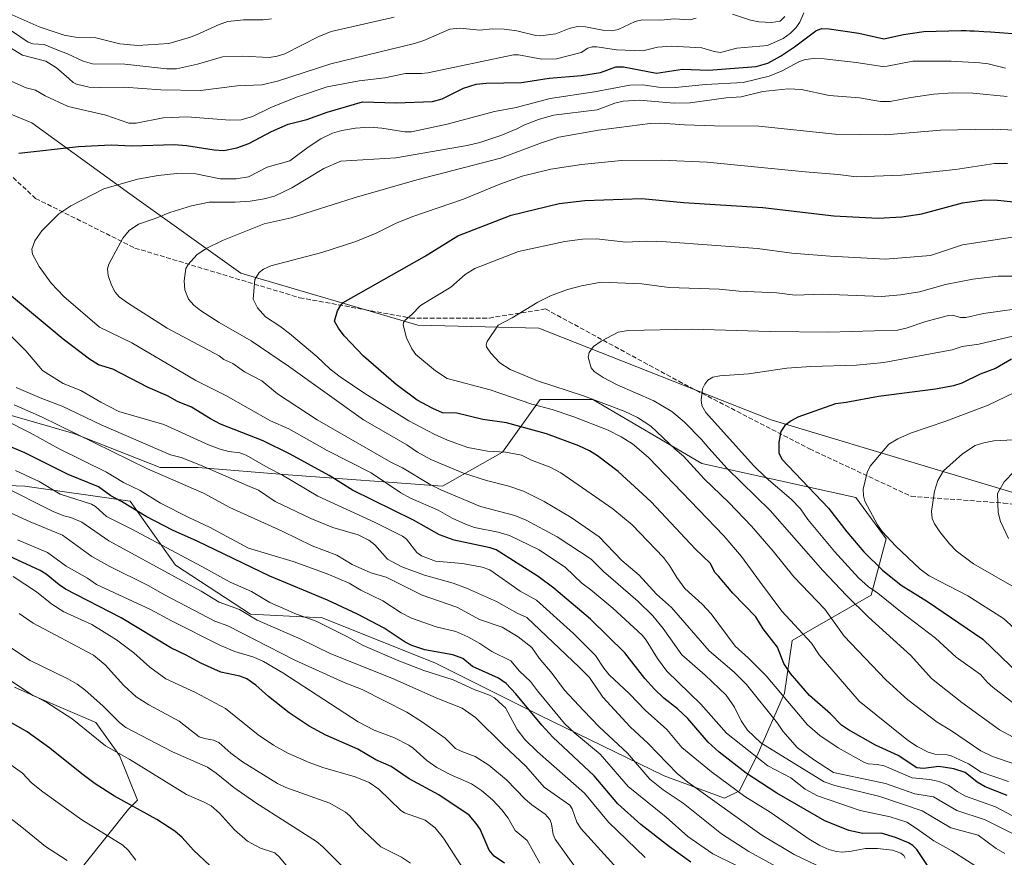
# Model space of a CAD drawing. Units: metres. Extents: x 675200 to 678661, y 4749173 to 4751565.
# Drawn here: x 676349 to 676695, y 4750746 to 4751040 of the extents above; entities that cross this region are included whole.
import ezdxf

# ---------------------------------------------------------------- set-up
doc = ezdxf.new("R2010")
doc.units = ezdxf.units.M
doc.header["$MEASUREMENT"] = 0
doc.linetypes.add('DGN Style 3', pattern=[2.307223, 1.648017, -0.659207])
for name, color, linetype, lineweight in [('Arbolado forestal CxS', 92, 'Continuous', 0), ('Curva de nivel maestra', 30, 'Continuous', 30), ('Curva de nivel normal', 30, 'Continuous', 0), ('Pastizal CxS', 92, 'Continuous', 0), ('Senda', 7, 'DGN Style 3', 0)]:
    doc.layers.add(name, color=color, linetype=linetype, lineweight=lineweight)

# ---------------------------------------------------------------- blocks, each defined once
blk = doc.blocks.new('*U4')
at = {"layer": 'Arbolado forestal CxS', "color": 92, "linetype": 'Continuous', "lineweight": 0}
blk.add_polyline3d([(676998.9069, 4750751.6351, 1469.0031), (676961.1711, 4750778.3491, 1459.856), (676884.3871, 4750833.0043, 1438.7613), (676837.1735, 4750858.1323, 1428.8778), (676777.6039, 4750872.6785, 1422.5264), (676725.7312, 4750865.8697, 1421.4379), (676613.4247, 4750899.6391, 1398.4949), (676531.6661, 4750931.8811, 1386.6971), (676489.0607, 4750933.0085, 1380.5016), (676426.8255, 4750951.2795, 1368.2411), (676387.7786, 4750979.2217, 1355.8282), (676353.2783, 4751004.1365, 1347.1857), (676293.6835, 4751028.5931, 1344.1802)], dxfattribs=at)
blk = doc.blocks.new('*U9')
at = {"layer": 'Arbolado forestal CxS', "color": 92, "linetype": 'Continuous', "lineweight": 0}
for points in [[(676317.8057, 4750877.6693, 1308.3977), (676350.8779, 4750876.3461, 1317.8613), (676387.9189, 4750871.0543, 1326.7677), (676403.7933, 4750848.5649, 1317.8946), (676430.2511, 4750831.3669, 1315.6725), (676455.3859, 4750830.0437, 1321.7996), (676495.0726, 4750814.1687, 1323.1146), (676532.1134, 4750795.6477, 1326.1709), (676575.7686, 4750774.4809, 1337.6076), (676596.9348, 4750766.5433, 1341.86), (676602.2263, 4750769.1893, 1345.8225), (676608.8407, 4750782.4181, 1356.804), (676618.1013, 4750803.5847, 1370.7311), (676620.7471, 4750822.1055, 1377.8816), (676648.5281, 4750837.9803, 1393.7285), (676653.8197, 4750857.8239, 1404.5126), (676643.2367, 4750872.3759, 1404.071), (676588.9984, 4750884.2823, 1387.1017), (676550.6345, 4750906.7721, 1385.441), (676532.1141, 4750906.7721, 1382.4337), (676518.8851, 4750888.2513, 1370.6851), (676497.7188, 4750876.3453, 1360.9686), (676443.4803, 4750880.3143, 1346.221), (676411.7312, 4750882.9603, 1340.1892), (676398.5021, 4750882.9603, 1337.0033), (676368.0757, 4750894.8669, 1335.5832), (676340.2951, 4750902.8043, 1332.5956)], [(676293.6835, 4751028.5931, 1344.1802), (676353.2783, 4751004.1365, 1347.1857), (676387.7786, 4750979.2217, 1355.8282), (676426.8255, 4750951.2795, 1368.2411), (676489.0607, 4750933.0085, 1380.5016), (676531.6661, 4750931.8811, 1386.6971), (676613.4247, 4750899.6391, 1398.4949), (676725.7312, 4750865.8697, 1421.4379), (676777.6039, 4750872.6785, 1422.5264), (676837.1735, 4750858.1323, 1428.8778), (676884.3871, 4750833.0043, 1438.7613), (676961.1711, 4750778.3491, 1459.856), (676998.9069, 4750751.6351, 1469.0031)], [(676364.1509, 4750733.7137, 1261.9703), (676387.3367, 4750762.7193, 1274.5506), (676390.4915, 4750765.8741, 1276.1911), (676384.1832, 4750781.6473, 1280.2368), (676375.7701, 4750793.2153, 1282.1709), (676353.6877, 4750802.6791, 1280.4288), (676328.4515, 4750819.5033, 1280.3586)]]:
    blk.add_polyline3d(points, dxfattribs=at)

msp = doc.modelspace()

# ---------------------------------------------------------------- linework, layer by layer
at = {"layer": 'Arbolado forestal CxS', "color": 92, "linetype": 'Continuous', "lineweight": 0}
for points in [[(676293.6835, 4751028.5931, 1344.1802), (676353.2783, 4751004.1365, 1347.1857), (676387.7786, 4750979.2217, 1355.8282), (676426.8255, 4750951.2795, 1368.2411), (676489.0607, 4750933.0085, 1380.5016), (676531.6661, 4750931.8811, 1386.6971), (676613.4247, 4750899.6391, 1398.4949), (676725.7312, 4750865.8697, 1421.4379), (676777.6039, 4750872.6785, 1422.5264), (676837.1735, 4750858.1323, 1428.8778), (676884.3871, 4750833.0043, 1438.7613), (676961.1711, 4750778.3491, 1459.856), (676998.9069, 4750751.6351, 1469.0031)], [(676293.6835, 4751028.5931, 1344.1802), (676353.2783, 4751004.1365, 1347.1857), (676387.7786, 4750979.2217, 1355.8282), (676426.8255, 4750951.2795, 1368.2411), (676489.0607, 4750933.0085, 1380.5016), (676531.6661, 4750931.8811, 1386.6971), (676613.4247, 4750899.6391, 1398.4949), (676725.7312, 4750865.8697, 1421.4379), (676777.6039, 4750872.6785, 1422.5264), (676837.1735, 4750858.1323, 1428.8778), (676884.3871, 4750833.0043, 1438.7613), (676961.1711, 4750778.3491, 1459.856), (676998.9069, 4750751.6351, 1469.0031)], [(676317.8057, 4750877.6693, 1308.3977), (676350.8779, 4750876.3461, 1317.8613), (676387.9189, 4750871.0543, 1326.7677), (676403.7933, 4750848.5649, 1317.8946), (676430.2511, 4750831.3669, 1315.6725), (676455.3859, 4750830.0437, 1321.7996), (676495.0726, 4750814.1687, 1323.1146), (676532.1134, 4750795.6477, 1326.1709), (676575.7686, 4750774.4809, 1337.6076), (676596.9348, 4750766.5433, 1341.86), (676602.2263, 4750769.1893, 1345.8225), (676608.8407, 4750782.4181, 1356.804), (676618.1013, 4750803.5847, 1370.7311), (676620.7471, 4750822.1055, 1377.8816), (676648.5281, 4750837.9803, 1393.7285), (676653.8197, 4750857.8239, 1404.5126), (676643.2367, 4750872.3759, 1404.071), (676588.9984, 4750884.2823, 1387.1017), (676550.6345, 4750906.7721, 1385.441), (676532.1141, 4750906.7721, 1382.4337), (676518.8851, 4750888.2513, 1370.6851), (676497.7188, 4750876.3453, 1360.9686), (676443.4803, 4750880.3143, 1346.221), (676411.7312, 4750882.9603, 1340.1892), (676398.5021, 4750882.9603, 1337.0033), (676368.0757, 4750894.8669, 1335.5832), (676340.2951, 4750902.8043, 1332.5956)], [(676328.4515, 4750819.5033, 1280.3586), (676353.6877, 4750802.6791, 1280.4288), (676375.7701, 4750793.2153, 1282.1709), (676384.1832, 4750781.6473, 1280.2368), (676390.4915, 4750765.8741, 1276.1911), (676387.3367, 4750762.7193, 1274.5506), (676364.1509, 4750733.7137, 1261.9703)], [(676364.1509, 4750733.7137, 1261.9703), (676387.3367, 4750762.7193, 1274.5506), (676390.4915, 4750765.8741, 1276.1911), (676384.1832, 4750781.6473, 1280.2368), (676375.7701, 4750793.2153, 1282.1709), (676353.6877, 4750802.6791, 1280.4288), (676328.4515, 4750819.5033, 1280.3586)], [(676364.1509, 4750733.7137, 1261.9703), (676387.3367, 4750762.7193, 1274.5506), (676390.4915, 4750765.8741, 1276.1911), (676384.1832, 4750781.6473, 1280.2368), (676375.7701, 4750793.2153, 1282.1709), (676353.6877, 4750802.6791, 1280.4288), (676328.4515, 4750819.5033, 1280.3586)]]:
    msp.add_polyline3d(points, dxfattribs=at)
at = {"layer": 'Curva de nivel maestra', "color": 30, "linetype": 'Continuous', "lineweight": 30, "flags": 128}
for points, elevation in [([(676348.69, 4750993.4701), (676369.72, 4750995.8301), (676381.23, 4750996.4501), (676388.53, 4750996.0801), (676403.32, 4750996.5301), (676407.68, 4750996.1801), (676417.44, 4750994.6001), (676420.8, 4750994.4301), (676425.39, 4750995.3701), (676429.61, 4750996.8401), (676437.67, 4751001.0901), (676443.52, 4751003.6501), (676450.02, 4751005.3201), (676457.23, 4751007.9001), (676469.61, 4751011.5601), (676481.49, 4751011.1601), (676494.27, 4751011.6601), (676497.65, 4751012.5801), (676505.21, 4751016.3401), (676509.65, 4751017.7501), (676513.11, 4751018.1001), (676525.52, 4751018.3401), (676535.31, 4751019.8301), (676546.72, 4751020.7401), (676553.34, 4751021.8401), (676558.71, 4751023.8901), (676561.49, 4751023.8701), (676573.08, 4751021.6101), (676582.26, 4751022.9801), (676591.38, 4751022.7001), (676608.17, 4751023.9601), (676612.21, 4751025.1101), (676616.69, 4751027.5401), (676621.64, 4751030.8501), (676629.12, 4751036.4801), (676631.11, 4751037.2901), (676633.76, 4751037.2301), (676644.21, 4751035.6501), (676653.02, 4751033.6601), (676659.95, 4751035.1701), (676667.16, 4751036.2201), (676680.23, 4751036.5901), (676681.95, 4751036.5701), (676683.32, 4751036.5301), (676684.85, 4751036.4801), (676688.22, 4751036.3101), (676690.6, 4751036.1801), (676695.3, 4751035.8601), (676698.45, 4751035.6101)], 1350), ([(676696.43, 4750767.5701), (676688.66, 4750770.5701), (676685.86, 4750772.2101), (676681.68, 4750775.5801), (676677.64, 4750776.9301), (676672.37, 4750777.7401), (676667, 4750777.0801), (676664.65, 4750777.2701), (676658.07, 4750781.5801), (676650.06, 4750785.2601), (676640.58, 4750790.6301), (676638.13, 4750792.3201), (676634.3, 4750796.2601), (676626.94, 4750802.7101), (676620.19, 4750810.4601), (676617.88, 4750814.0101), (676615.67, 4750819.6801), (676610.62, 4750826.1801), (676607.99, 4750830.3901), (676599.93, 4750838.7601), (676594.83, 4750844.6301), (676593.6, 4750846.0101), (676592.03, 4750849.1001), (676586.66, 4750854.2501), (676571.23, 4750870.8001), (676559.56, 4750881.4801), (676552.35, 4750886.9901), (676549.47, 4750888.7701), (676545.72, 4750890.5401), (676534.33, 4750894.7301), (676520.29, 4750898.6601), (676511.93, 4750899.8101), (676502.8, 4750901.9901), (676497.79, 4750902.1701), (676494.32, 4750903.6201), (676488.84, 4750906.5801), (676481.44, 4750912.1301), (676469.95, 4750922.0201), (676463.16, 4750929.2201), (676461.16, 4750931.8701), (676459.8, 4750934.3401), (676460.78, 4750938.0401), (676461.98, 4750940.0601), (676462.86, 4750940.9401), (676491.45, 4750957.1601), (676503.13, 4750964.4401), (676521.97, 4750971.6201), (676538.78, 4750975.7701), (676547.83, 4750976.8001), (676567.9, 4750977.5201), (676582.53, 4750976.1001), (676610.5, 4750974.3801), (676635.5, 4750971.4101), (676651.04, 4750970.6301), (676659.41, 4750971.1201), (676666.46, 4750972.1501), (676680.68, 4750976.0301), (676688.49, 4750977.0401), (676692.97, 4750976.9401), (676698.8, 4750976.3201)], 1375), ([(676668.44, 4750742.8901), (676664.7, 4750748.4901), (676663.25, 4750749.9001), (676661.69, 4750750.8801), (676657.14, 4750752.7101), (676652.08, 4750754.2401), (676645.63, 4750754.1401), (676640.7, 4750755.2401), (676632.23, 4750758.6401), (676615.39, 4750768.3801), (676604.58, 4750775.4501), (676595.1, 4750782.8301), (676591.18, 4750786.3101), (676584.07, 4750794.6501), (676580.5, 4750797.9901), (676575.68, 4750801.7701), (676572.32, 4750804.8901), (676568.93, 4750808.7001), (676561.97, 4750817.6901), (676549.87, 4750829.5401), (676536.92, 4750840.4601), (676531.37, 4750844.6001), (676516.66, 4750853.9801), (676514.49, 4750854.6801), (676501.88, 4750857.3401), (676496.74, 4750859.2801), (676487.53, 4750864.4001), (676466.07, 4750874.9001), (676457.94, 4750880.1001), (676444.22, 4750887.6401), (676434.66, 4750892.2901), (676419.64, 4750898.1801), (676416.11, 4750900.0001), (676409.46, 4750904.1801), (676404.52, 4750906.1601), (676400.98, 4750908.1501), (676394.17, 4750911.0201), (676381.76, 4750917.4901), (676376.75, 4750918.9801), (676373.57, 4750920.9901), (676364.37, 4750928.0901), (676346.19, 4750943.1701)], 1350), ([(676697.95, 4750921.0101), (676692.29, 4750917.6901), (676686.95, 4750915.7601), (676680.49, 4750912.5801), (676677.6, 4750911.6401), (676671.26, 4750910.4701), (676651.18, 4750907.9301), (676639.76, 4750905.7201), (676636.03, 4750905.2901), (676622.81, 4750900.6101), (676620.4, 4750899.3701), (676618.26, 4750897.6401), (676616.81, 4750895.5401), (676616.05, 4750891.8201), (676616.09, 4750888.0501), (676617.15, 4750885.8801), (676633.58, 4750868.6601), (676639.99, 4750860.3401), (676646.04, 4750853.2201), (676652.57, 4750846.7501), (676659.14, 4750841.5401), (676668.37, 4750835.7801), (676687.85, 4750822.4901), (676704.08, 4750806.9101)], 1400), ([(676585.12, 4750744.1001), (676577.66, 4750749.4801), (676567.57, 4750757.3701), (676559.48, 4750764.6201), (676551.12, 4750774.4701), (676536.56, 4750788.0501), (676532.66, 4750792.2301), (676523.57, 4750803.3401), (676520.16, 4750806.8901), (676517.5, 4750808.7801), (676508.28, 4750812.9001), (676504.87, 4750815.6901), (676501.45, 4750817.0201), (676491.54, 4750818.8001), (676486.93, 4750820.2701), (676484.6, 4750821.5001), (676477.3, 4750826.3801), (676467.87, 4750831.3701), (676457.33, 4750836.2801), (676437.06, 4750844.6301), (676411.52, 4750856.9901), (676402.74, 4750860.8401), (676393.5, 4750865.6901), (676384.81, 4750870.9501), (676381.13, 4750872.9601), (676376.71, 4750876.0601), (676366.08, 4750880.4401), (676350.89, 4750888.0601), (676344.92, 4750890.4901)], 1325), ([(676519.63, 4750743.7701), (676515.97, 4750746.2401), (676514.22, 4750748.2601), (676511.06, 4750755.6401), (676509.66, 4750757.7401), (676507.1, 4750760.5801), (676496.5, 4750767.7401), (676486.06, 4750773.3501), (676479.7, 4750777.7201), (676474.37, 4750780.1301), (676468, 4750783.8201), (676456.72, 4750788.7701), (676450.82, 4750791.9401), (676443.84, 4750796.6601), (676436.58, 4750802.3801), (676432.13, 4750806.3601), (676428.92, 4750808.5501), (676426.45, 4750809.4801), (676419.82, 4750810.9501), (676412.71, 4750814.0501), (676407.63, 4750816.8901), (676402.15, 4750819.4801), (676384.71, 4750830.0401), (676365.18, 4750840.0701), (676362.89, 4750841.5901), (676358.35, 4750845.4001), (676356.25, 4750846.6801), (676322.38, 4750862.2301)], 1300), ([(676415.9, 4750742.9501), (676410.2, 4750748.2701), (676406.16, 4750752.8001), (676403.6, 4750755.0101), (676397.3, 4750759.1001), (676382.42, 4750767.3401), (676375.62, 4750771.6601), (676370.85, 4750775.1201), (676359.61, 4750784.2101), (676351.63, 4750789.9401), (676341.33, 4750795.7401)], 1275)]:
    msp.add_lwpolyline(points, dxfattribs=dict(at, elevation=elevation))
at = {"layer": 'Curva de nivel normal', "color": 30, "linetype": 'Continuous', "lineweight": 0, "flags": 128}
for points, elevation in [([(676343.1, 4751020.14), (676351.25, 4751016.47), (676354.57, 4751015.68), (676357.96, 4751013.6), (676366.13, 4751009.91), (676379.35, 4751006.8), (676387.38, 4751004.05), (676390.04, 4751004.01), (676399.48, 4751005.95), (676407.93, 4751006.28), (676422.99, 4751005.13), (676426.93, 4751005.24), (676430.92, 4751006.39), (676437.37, 4751009.5), (676446.42, 4751013.16), (676457.21, 4751016.8), (676468.46, 4751018.89), (676477.44, 4751019.98), (676484.72, 4751021.45), (676490.41, 4751021.45), (676492.58, 4751021.78), (676522.78, 4751028.04), (676524.56, 4751028.03), (676532.67, 4751026.52), (676537.93, 4751026.68), (676546.56, 4751028.88), (676548.89, 4751030.46), (676550.48, 4751030.93), (676552.08, 4751030.91), (676558.94, 4751029.84), (676568.3, 4751029.48), (676573.41, 4751030.8), (676578.3, 4751031.07), (676589.05, 4751030.51), (676593.34, 4751029.22), (676595.59, 4751028.92), (676601.34, 4751030.37), (676612.14, 4751031.35), (676617.59, 4751033.82), (676620.2, 4751035.7), (676622.11, 4751037.54), (676623.51, 4751039.61), (676624.94, 4751042.85)], 1345), ([(676343.16, 4751043.58), (676355.93, 4751037.95), (676364.66, 4751034.93), (676368.63, 4751034.24), (676375.87, 4751033.99), (676384.2, 4751031.91), (676390.55, 4751031.32), (676401.52, 4751032.04), (676409.17, 4751034.28), (676412.28, 4751035.56), (676419.2, 4751038.79), (676422.24, 4751039.81), (676427.8, 4751040.4), (676434.63, 4751040.39), (676437.59, 4751040.78)], 1330), ([(676586.99, 4751040.92), (676584.73, 4751040.32), (676579.32, 4751040.67), (676574.53, 4751040.3), (676567.96, 4751040.36), (676565.53, 4751039.83), (676559.62, 4751037.02), (676557.48, 4751036.5), (676554.76, 4751036.6), (676548.08, 4751037.97), (676545.24, 4751037.99), (676542.34, 4751037.27), (676537.62, 4751035.47), (676532.28, 4751034.77), (676530.61, 4751034.85), (676523.9, 4751036.45), (676519.45, 4751037.11), (676515.19, 4751037.17), (676510.95, 4751036.77), (676503.91, 4751037.4), (676500.32, 4751037.07), (676491.2, 4751033.1), (676487.94, 4751032), (676458.53, 4751024.94), (676439.77, 4751018.85), (676434.18, 4751017.51), (676425.59, 4751017.18), (676412.63, 4751015.56), (676398.68, 4751015.73), (676385.83, 4751016.71), (676377.03, 4751016.52), (676373.44, 4751016.74), (676369, 4751017.75), (676367.79, 4751018.39), (676366.28, 4751019.75), (676361.95, 4751023.47), (676358.26, 4751025.81), (676350.06, 4751027.97), (676340.34, 4751033.73)], 1340), ([(676346.15, 4751036.51), (676351.98, 4751032.48), (676353.61, 4751031.97), (676357.59, 4751031.74), (676361.26, 4751030.12), (676365.88, 4751028.41), (676371.36, 4751025.89), (676374.66, 4751024.9), (676385.96, 4751024.76), (676400.79, 4751023.13), (676404.14, 4751023.09), (676411.53, 4751024.73), (676420.36, 4751027.36), (676427.47, 4751027.63), (676436.76, 4751027.18), (676439.55, 4751027.56), (676442.34, 4751028.45), (676454.23, 4751034.52), (676458.65, 4751036.23), (676480.78, 4751041.29)], 1335), ([(676618.23, 4751041.52), (676616.55, 4751039.92), (676613.52, 4751039.39), (676609.05, 4751039.69), (676606.08, 4751040.3), (676599.79, 4751042.32)], 1340), ([(676688.03, 4750741.05), (676677, 4750748.12), (676670.59, 4750751.59), (676664.55, 4750755.88), (676661.09, 4750758.19), (676655.26, 4750759.99), (676644.75, 4750762.25), (676629.7, 4750767.37), (676625.32, 4750769.79), (676620.32, 4750773.71), (676612.24, 4750777.96), (676597.68, 4750789.42), (676588.7, 4750799.61), (676576.74, 4750811.32), (676573.37, 4750815.76), (676569.4, 4750822.13), (676567.97, 4750823.9), (676557.68, 4750833.45), (676549.92, 4750839.86), (676546.77, 4750842.27), (676541.09, 4750847.72), (676531.76, 4750853.99), (676521.37, 4750858.94), (676517.39, 4750860.11), (676509, 4750861.86), (676505.82, 4750862.96), (676501.17, 4750865.14), (676496.21, 4750867.96), (676486.47, 4750872.12), (676483.11, 4750873.98), (676472.72, 4750881.03), (676457.18, 4750888.88), (676443.76, 4750896.5), (676437.26, 4750899.38), (676421.51, 4750908.21), (676411.04, 4750913.46), (676388.49, 4750926.73), (676377.14, 4750932.22), (676364.61, 4750943.04), (676360.06, 4750947.8), (676355.88, 4750953.57), (676353.52, 4750957.95), (676353.29, 4750959.7), (676354.4, 4750962.59), (676356.81, 4750966.21), (676362.82, 4750972.12), (676367.06, 4750974.99), (676378.64, 4750980.96), (676390.47, 4750984.37), (676397.7, 4750985.59), (676404.33, 4750986.3), (676410.99, 4750986.24), (676419.55, 4750984.43), (676425.18, 4750984.5), (676429.57, 4750985.13), (676436.12, 4750988.55), (676444.1, 4750990.83), (676450.46, 4750995.64), (676454.91, 4750998.48), (676459.12, 4751000.53), (676462.41, 4751001.5), (676467.21, 4751002.3), (676472.06, 4751002.64), (676476.48, 4751002.29), (676484.52, 4751000.98), (676486.86, 4751001.02), (676499.43, 4751003.66), (676516.09, 4751008.14), (676523.7, 4751009.58), (676535.64, 4751012.67), (676551.26, 4751015.06), (676563.68, 4751017.35), (676568.24, 4751017.5), (676573.8, 4751016.73), (676579.72, 4751016.58), (676590.35, 4751017.6), (676603.58, 4751018.38), (676612.75, 4751020.6), (676617.21, 4751022.4), (676623.09, 4751025.66), (676625.4, 4751026.38), (676628.38, 4751026.77), (676632.04, 4751026.67), (676643.29, 4751025.42), (676652.59, 4751023.97), (676654.23, 4751024.04), (676663.22, 4751025.78), (676676.74, 4751025.82), (676686.83, 4751025.31), (676689.78, 4751024.91), (676695.84, 4751023.34)], 1355), ([(676695.56, 4750747.08), (676692.5, 4750748.88), (676686.27, 4750753.55), (676676.58, 4750756.22), (676666.52, 4750762.1), (676651.59, 4750767.13), (676635.79, 4750771.02), (676632.06, 4750772.37), (676609.74, 4750786.11), (676605.07, 4750790.55), (676602.81, 4750793.82), (676600.44, 4750798.64), (676597.51, 4750802.81), (676590.22, 4750809.9), (676581.98, 4750817.06), (676575.37, 4750826.33), (676571.74, 4750830.76), (676566.51, 4750835.93), (676554.45, 4750846.32), (676550.08, 4750850.7), (676538.15, 4750858.53), (676527.15, 4750864.43), (676523.24, 4750866.01), (676511.1, 4750869.2), (676497.17, 4750875.07), (676493.38, 4750876.93), (676483.68, 4750882.79), (676479.57, 4750884.83), (676453.72, 4750899.68), (676439.77, 4750908.83), (676434.21, 4750913.34), (676428.15, 4750916.54), (676424.02, 4750919.5), (676420.88, 4750920.91), (676419.16, 4750922.16), (676400.9, 4750931.96), (676386.94, 4750940.86), (676384.06, 4750943), (676382.6, 4750944.59), (676381.28, 4750947.06), (676380.19, 4750950.41), (676379.91, 4750952.8), (676380.44, 4750954.45), (676385.27, 4750963.56), (676387.57, 4750966.27), (676390.81, 4750968.48), (676396.67, 4750970.46), (676401.89, 4750972.65), (676409.49, 4750975), (676415.7, 4750976.25), (676424.84, 4750976.23), (676430.05, 4750976.6), (676435.05, 4750977.36), (676438.71, 4750978.34), (676444.74, 4750981.24), (676455.98, 4750988.04), (676461.99, 4750990.61), (676481.39, 4750991.87), (676506.41, 4750996.16), (676510.86, 4750997.24), (676518.26, 4750999.66), (676523.95, 4751002.02), (676526.34, 4751003.34), (676531.53, 4751005.33), (676536.82, 4751006.9), (676552.13, 4751008.75), (676558.44, 4751011.1), (676561.32, 4751011.82), (676567.04, 4751012.09), (676579.32, 4751011.07), (676584.86, 4751011.24), (676597.57, 4751012.99), (676602.8, 4751013.35), (676610.46, 4751015.15), (676619.36, 4751016.1), (676624.05, 4751015.93), (676633.84, 4751013.77), (676644.45, 4751012.96), (676651.86, 4751011.65), (676655.27, 4751011.6), (676662.59, 4751013.1), (676670.61, 4751014.2), (676677.35, 4751014.71), (676684.37, 4751014.64), (676696.48, 4751013.42)], 1360), ([(676723.23, 4750741.75), (676688.71, 4750758.93), (676678.75, 4750762.27), (676670.52, 4750767.11), (676663.91, 4750768.18), (676653.57, 4750771.81), (676649.77, 4750772.56), (676635.28, 4750775.65), (676628.31, 4750780.18), (676622.69, 4750784.28), (676617.53, 4750790.14), (676615.61, 4750792.97), (676604.73, 4750806.61), (676600.43, 4750810.91), (676591.62, 4750818.48), (676578.33, 4750833.64), (676573.02, 4750838.34), (676566.98, 4750844.99), (676560.81, 4750850.15), (676552.85, 4750858.51), (676542.99, 4750865.35), (676533.57, 4750870.96), (676526.26, 4750874.58), (676521.1, 4750876.38), (676513.21, 4750878.28), (676505.15, 4750880.87), (676493.71, 4750885.71), (676489.03, 4750888.27), (676485.23, 4750890.87), (676469.94, 4750899.68), (676443.6, 4750918.58), (676430.46, 4750927.49), (676419.2, 4750933.95), (676412.65, 4750938.14), (676410.24, 4750940.07), (676408.36, 4750942.07), (676407.08, 4750945.41), (676406.83, 4750948.62), (676407.5, 4750952.88), (676408.26, 4750954.3), (676411.35, 4750957.77), (676414.6, 4750960), (676420.35, 4750962.71), (676435, 4750968.57), (676444.49, 4750970.7), (676466.75, 4750977.79), (676488.75, 4750984.08), (676518.17, 4750991.67), (676532.56, 4750997.11), (676538.75, 4750999.09), (676552.7, 4751001.6), (676570.86, 4751003.93), (676574.61, 4751004.05), (676582.9, 4751003.42), (676593.42, 4751003.09), (676609.01, 4751002.99), (676635.91, 4751000.21), (676653.73, 4750999.95), (676672.92, 4751001.61), (676691.44, 4751001.96), (676699.36, 4751001.6)], 1365), ([(676712.05, 4750753.15), (676692.34, 4750763.58), (676681.8, 4750767.3), (676678.85, 4750768.91), (676675.92, 4750771.01), (676672.47, 4750772.49), (676669.19, 4750773.22), (676663, 4750773.81), (676653.15, 4750777.95), (676650.72, 4750778.49), (676647.47, 4750778.71), (676646.25, 4750779.12), (676636.97, 4750784.31), (676630.54, 4750788.6), (676626.15, 4750792.36), (676611.6, 4750809.6), (676605.33, 4750816.01), (676600.76, 4750820.05), (676592.31, 4750831.44), (676589.14, 4750834.8), (676582.97, 4750840.33), (676580.2, 4750844.21), (676577.63, 4750848.49), (676575.5, 4750851.23), (676564.54, 4750862.71), (676557.69, 4750868.33), (676539.35, 4750881.06), (676535.67, 4750883.06), (676529.13, 4750885.44), (676525.61, 4750887.24), (676519.96, 4750888.29), (676513.63, 4750888.69), (676506.72, 4750890), (676499.55, 4750892.54), (676494.89, 4750894.59), (676485.93, 4750899.3), (676470.46, 4750908.91), (676461.72, 4750914.76), (676458.24, 4750917.55), (676453.53, 4750921.94), (676443.94, 4750930.02), (676440.6, 4750932.63), (676435.47, 4750935.94), (676432.72, 4750939.03), (676431.15, 4750942.11), (676431.78, 4750949.02), (676433.27, 4750951.47), (676434.79, 4750952.71), (676437.38, 4750953.83), (676455.28, 4750958.53), (676467.26, 4750962.39), (676474.4, 4750965.32), (676481.25, 4750968.77), (676487.3, 4750971.25), (676505.12, 4750977.25), (676517.95, 4750982.59), (676525.84, 4750985.36), (676535.89, 4750987.82), (676546.69, 4750989.52), (676560.78, 4750990.84), (676574.83, 4750991.04), (676590.89, 4750990.26), (676625.39, 4750986.87), (676637, 4750986.03), (676643.38, 4750985.2), (676659.26, 4750985.74), (676678.21, 4750987.78), (676692.01, 4750989.84), (676696.51, 4750989.89)], 1370), ([(676696.85, 4750772.52), (676687.22, 4750775.69), (676682.77, 4750778.67), (676676.7, 4750781.46), (676675.28, 4750781.87), (676670.97, 4750782.12), (676668.62, 4750782.76), (676664.74, 4750784.78), (676661.76, 4750786.77), (676644.39, 4750800.74), (676630.28, 4750816.98), (676627.54, 4750821.17), (676617.13, 4750832.38), (676609.31, 4750842.91), (676602.95, 4750851.64), (676596.78, 4750858.89), (676570.28, 4750886.48), (676564.67, 4750891.19), (676560.63, 4750893.72), (676556, 4750896.05), (676543.97, 4750900.78), (676536.41, 4750903.26), (676529.19, 4750905.13), (676514.56, 4750910.27), (676499.4, 4750914.25), (676495.31, 4750916.91), (676488.34, 4750922.6), (676486.97, 4750924.62), (676485.06, 4750928.51), (676483.89, 4750933.06), (676484.04, 4750933.94), (676484.6, 4750934.76), (676487.02, 4750936.68), (676490.07, 4750939.84), (676500.65, 4750946.39), (676505.72, 4750950.77), (676509.11, 4750952.86), (676524.52, 4750958.94), (676540.79, 4750962.46), (676547.06, 4750963.19), (676551.94, 4750963.32), (676562.26, 4750962.21), (676569.43, 4750962.47), (676576.49, 4750962.25), (676608.56, 4750959.92), (676620.68, 4750958.31), (676634.2, 4750957.21), (676653.57, 4750956.24), (676669.43, 4750957.43), (676680.69, 4750961.25), (676701.38, 4750964.44)], 1380), ([(676698.59, 4750950.25), (676693.28, 4750950.17), (676684.3, 4750949.16), (676674.74, 4750947.27), (676665.56, 4750944.69), (676658.9, 4750943.67), (676652.33, 4750943.06), (676631.45, 4750943.92), (676621.89, 4750943.55), (676615.36, 4750944.35), (676602.09, 4750944.92), (676595.06, 4750945.62), (676577.52, 4750946.26), (676567.84, 4750947.47), (676553.59, 4750948.08), (676546.63, 4750946.82), (676541.76, 4750945.56), (676535.73, 4750943.29), (676531.27, 4750941.07), (676522.29, 4750935.56), (676517.4, 4750933), (676513.46, 4750927.19), (676513.09, 4750926.07), (676513.24, 4750925.31), (676514.78, 4750923.07), (676517.98, 4750919.74), (676521.52, 4750917.4), (676531.18, 4750913.37), (676547.35, 4750908.16), (676561.73, 4750902.72), (676566.41, 4750900.55), (676571.08, 4750897.47), (676579.6, 4750889.35), (676582.57, 4750886.9), (676589.82, 4750878.91), (676598.5, 4750870.61), (676606.51, 4750862.28), (676614.12, 4750853.53), (676621.35, 4750844.42), (676632.28, 4750833.03), (676639.04, 4750823.61), (676653.69, 4750808.22), (676661.45, 4750801.22), (676671.77, 4750793.31), (676676.87, 4750790.31), (676687.2, 4750783.3), (676691.24, 4750781.3), (676698.57, 4750778.77)], 1385), ([(676660.59, 4750745.44), (676660.04, 4750746.43), (676659.02, 4750747.29), (676656.11, 4750748.28), (676650.83, 4750748.92), (676646.56, 4750748.9), (676641.67, 4750747.94), (676638.4, 4750747.64), (676636.37, 4750747.81), (676633.64, 4750748.54), (676630.52, 4750749.92), (676626.75, 4750752.14), (676613.1, 4750761.7), (676604.16, 4750767.2), (676592.42, 4750775.92), (676582.02, 4750784.48), (676576.68, 4750790.73), (676569.04, 4750797.61), (676563.6, 4750803.28), (676556.45, 4750809.97), (676554.54, 4750812.29), (676551.55, 4750816.82), (676543.8, 4750824.56), (676530.82, 4750836.25), (676525.11, 4750839.46), (676514.39, 4750846.97), (676511.69, 4750847.87), (676504.8, 4750849.11), (676495.28, 4750849.91), (676490.38, 4750851.81), (676488.71, 4750853.07), (676485.13, 4750857.69), (676483.72, 4750858.74), (676474.1, 4750863.61), (676453.94, 4750872.88), (676441.49, 4750880.21), (676436.47, 4750882.74), (676428.74, 4750887.25), (676426.5, 4750888.02), (676422.61, 4750888.49), (676419.57, 4750889.4), (676415.47, 4750890.83), (676399.75, 4750898.06), (676383.94, 4750902.63), (676377.57, 4750905.86), (676370.57, 4750910.04), (676364.29, 4750912.46), (676357.06, 4750916.98), (676351.18, 4750923.96), (676333.68, 4750941.2)], 1345), ([(676701.77, 4750786.32), (676693.69, 4750790.69), (676680.44, 4750800.28), (676669.8, 4750808.75), (676662.56, 4750816.73), (676647.66, 4750830.26), (676639.95, 4750837.85), (676631.62, 4750846.67), (676613.01, 4750867.74), (676597.89, 4750882.53), (676591.5, 4750889.66), (676588.89, 4750892.76), (676582.8, 4750899), (676578.47, 4750902.56), (676572.07, 4750906.4), (676559.22, 4750911.96), (676554.27, 4750914.57), (676551.13, 4750916.63), (676550.08, 4750917.95), (676549, 4750921.67), (676549.37, 4750923.39), (676550.91, 4750925.45), (676553.56, 4750927.36), (676559.55, 4750930.57), (676563.14, 4750931.05), (676585.5, 4750931.59), (676613.06, 4750930.7), (676633.61, 4750930.47), (676657.84, 4750931.19), (676660.91, 4750931.91), (676667.85, 4750934.31), (676675.74, 4750936.32), (676677.17, 4750936.46), (676680.02, 4750935.7), (676681.83, 4750935.63), (676688.08, 4750937.12), (676704.81, 4750939.46)], 1390), ([(676700.84, 4750798.21), (676691.52, 4750805.48), (676689.52, 4750807.23), (676687.07, 4750810.15), (676678.52, 4750816.2), (676671.21, 4750822.89), (676658.85, 4750832.31), (676650.98, 4750838.74), (676647.66, 4750840.98), (676644.15, 4750844.06), (676635.7, 4750853.35), (676626.26, 4750864.66), (676623.66, 4750868.33), (676620.48, 4750871.79), (676611.65, 4750879.29), (676607.13, 4750883.62), (676590.45, 4750902.3), (676589.06, 4750904.76), (676588.79, 4750906.75), (676589.24, 4750910.54), (676590.01, 4750912.27), (676591.07, 4750913.61), (676592.93, 4750914.63), (676595.33, 4750915.1), (676605.46, 4750915.86), (676618.96, 4750917.81), (676627.36, 4750918.44), (676643.42, 4750918.95), (676653.02, 4750919.85), (676677.06, 4750924.35), (676680.58, 4750925.53), (676686.47, 4750926.35), (676712.9, 4750932.55)], 1395), ([(676347.81, 4750911.07), (676356.83, 4750907.18), (676363.99, 4750904.5), (676377.69, 4750897.9), (676402.1, 4750887.41), (676405.85, 4750886.37), (676413.18, 4750883.52), (676429.08, 4750876.58), (676433.08, 4750874.98), (676438.94, 4750870.96), (676451.46, 4750865), (676459.19, 4750861.85), (676468.13, 4750859.23), (676471.86, 4750857.37), (676473.93, 4750855.71), (676478.38, 4750850.7), (676483.46, 4750847.95), (676491.38, 4750845.01), (676501.5, 4750842.17), (676506.23, 4750840.49), (676516.79, 4750835.82), (676524.03, 4750831.69), (676527.48, 4750830.11), (676545.86, 4750812.67), (676549.52, 4750809.04), (676554.18, 4750802.13), (676563.74, 4750791.7), (676570.18, 4750785.83), (676580.37, 4750775.32), (676584.13, 4750772.28), (676610.12, 4750753.62), (676621.51, 4750746.83), (676632.07, 4750741.8)], 1340), ([(676702.79, 4750822.88), (676695.11, 4750829.77), (676682.63, 4750837.72), (676669.02, 4750844.86), (676665.86, 4750847.11), (676657.2, 4750855.25), (676652.5, 4750860.44), (676650.77, 4750862.8), (676646.36, 4750871.1), (676645.87, 4750872.94), (676645.81, 4750875.28), (676647.14, 4750881.18), (676648.26, 4750883.33), (676654.76, 4750891.08), (676657.93, 4750893), (676662.41, 4750895.01), (676674.85, 4750899.18), (676689.78, 4750904.78), (676698.73, 4750909.22)], 1405), ([(676623.47, 4750738.01), (676605.56, 4750747.8), (676595.89, 4750754.09), (676582.46, 4750764.85), (676575.38, 4750769.48), (676570.7, 4750773.33), (676562.88, 4750782.41), (676552.87, 4750791.73), (676547.39, 4750797.4), (676540.74, 4750804.64), (676536.4, 4750810.44), (676531.81, 4750815.87), (676529.23, 4750819.63), (676524.42, 4750823.38), (676518.75, 4750826.78), (676510.76, 4750829.49), (676502.87, 4750833.81), (676490.58, 4750837.99), (676477.98, 4750844.35), (676472.61, 4750845.83), (676465.97, 4750848.77), (676460.64, 4750852.1), (676451.93, 4750855.32), (676441.33, 4750860.53), (676423.01, 4750868.89), (676413.71, 4750873.94), (676393.95, 4750882.5), (676356.65, 4750900.76), (676347.05, 4750904.98)], 1335), ([(676601.01, 4750742.99), (676592.9, 4750747.07), (676584.1, 4750753.09), (676576.43, 4750759.97), (676563.04, 4750770.74), (676553.2, 4750782.03), (676544.27, 4750789.46), (676540.7, 4750792.91), (676531.18, 4750804.38), (676528.68, 4750807.63), (676524.91, 4750811.33), (676521.86, 4750814.93), (676515.11, 4750818.17), (676510.86, 4750821.06), (676506.64, 4750823.34), (676502.49, 4750825.2), (676495.56, 4750826.82), (676486.83, 4750829.88), (676483.25, 4750831.74), (676476.81, 4750836.02), (676469, 4750839.74), (676464.96, 4750842.18), (676457.14, 4750845.46), (676445.24, 4750849.9), (676429.51, 4750854.54), (676415.8, 4750861.94), (676408.48, 4750865.33), (676398.61, 4750870.38), (676391.41, 4750874.8), (676385.59, 4750877.6), (676379.52, 4750881.27), (676362.92, 4750889.49), (676352.67, 4750895.15), (676335.73, 4750903.67)], 1330), ([(676698.84, 4750840.86), (676684.62, 4750849.02), (676678.48, 4750853.63), (676676.09, 4750856.11), (676672.74, 4750860.33), (676670.88, 4750863.14), (676670.08, 4750864.92), (676669.83, 4750867.4), (676670.81, 4750874.62), (676671.99, 4750878.38), (676674.04, 4750881.72), (676680.67, 4750887.76), (676685.18, 4750890.64), (676688.16, 4750891.59), (676691.79, 4750892.24), (676707.79, 4750893.1)], 1410), ([(676569.02, 4750745.76), (676556.22, 4750758.13), (676547.68, 4750768.34), (676531.22, 4750782.94), (676526.79, 4750787.27), (676524.08, 4750790.79), (676519.93, 4750798.34), (676518.91, 4750799.37), (676516.01, 4750801.89), (676514.36, 4750802.81), (676508.91, 4750804.8), (676501.58, 4750808.2), (676491.18, 4750811.54), (676482.36, 4750814.87), (676469.88, 4750820.3), (676464.35, 4750823.39), (676453.36, 4750828.83), (676446.42, 4750831.38), (676437.07, 4750835.44), (676430.53, 4750839.26), (676423.02, 4750842.52), (676413.13, 4750848.14), (676388.25, 4750861.35), (676379.59, 4750865.65), (676375.66, 4750869.18), (676374.26, 4750870.03), (676363.29, 4750873.58), (676355.91, 4750877.98), (676347.54, 4750881.81)], 1320), ([(676698.97, 4750881.62), (676695.32, 4750877.88), (676693.03, 4750873.73), (676693.25, 4750867.13), (676694.11, 4750863.96), (676696.94, 4750857.95)], 1415), ([(676549.04, 4750735.96), (676537.46, 4750752.2), (676536.71, 4750753.79), (676536.12, 4750757.59), (676535.58, 4750759.08), (676533.84, 4750760.99), (676529.18, 4750764.29), (676526.89, 4750766.19), (676520.29, 4750773.02), (676514.02, 4750778.25), (676509.26, 4750781.3), (676504.54, 4750782.96), (676502.31, 4750784.07), (676498.76, 4750787.73), (676490.75, 4750793.38), (676485.23, 4750796.83), (676469.5, 4750804.79), (676463.22, 4750807.32), (676445.84, 4750815.18), (676422.26, 4750827.23), (676417.72, 4750828.82), (676400.15, 4750837.99), (676394.26, 4750841.35), (676380.71, 4750848.04), (676374.4, 4750851.64), (676364.05, 4750859.14), (676352.67, 4750863.79), (676329.54, 4750874.36)], 1310), ([(676560.36, 4750740.61), (676546.51, 4750755.79), (676545.02, 4750758.2), (676543.37, 4750762.83), (676542.56, 4750764.09), (676533.59, 4750770.51), (676527.06, 4750777.86), (676519.36, 4750785.09), (676509.34, 4750794.98), (676504.66, 4750798.28), (676495.8, 4750801.74), (676480.71, 4750808.48), (676458.28, 4750817.54), (676447.96, 4750822.57), (676432.58, 4750829.17), (676426.41, 4750832.91), (676419.16, 4750835.6), (676412.86, 4750839.38), (676380.39, 4750857.12), (676370.84, 4750863.68), (676367.03, 4750865.37), (676364.56, 4750865.96), (676360.75, 4750867.47), (676343.07, 4750876.31)], 1315), ([(676532.07, 4750743.69), (676527.51, 4750751.75), (676523.28, 4750755.19), (676520.89, 4750759.51), (676518.7, 4750762.52), (676515.38, 4750765.96), (676511.54, 4750769.3), (676507.96, 4750771.67), (676500.42, 4750774.98), (676495.76, 4750777.39), (676492.29, 4750779.81), (676487.45, 4750784.17), (676485.89, 4750785.22), (676480.9, 4750787.77), (676473.71, 4750790.5), (676468.05, 4750793.49), (676441.64, 4750810.68), (676434.85, 4750814.7), (676431.45, 4750816.18), (676424.73, 4750818.2), (676419.64, 4750820.27), (676402.41, 4750828.92), (676395.05, 4750833), (676375.99, 4750841.71), (676372.86, 4750843.96), (676365.36, 4750848.2), (676358.8, 4750853.03), (676348.23, 4750857.47)], 1305), ([(676511.19, 4750732.38), (676498.18, 4750752.55), (676495.16, 4750756.11), (676491.69, 4750758.87), (676484.37, 4750761.49), (676483.07, 4750762.23), (676475.4, 4750769.78), (676471.93, 4750772.12), (676467.04, 4750774.09), (676455.62, 4750777.41), (676450.85, 4750779.12), (676443.37, 4750782.43), (676438.26, 4750785.23), (676432.89, 4750788.9), (676421.44, 4750798.17), (676410.92, 4750803.78), (676400.47, 4750808.56), (676394.85, 4750812.64), (676389.19, 4750817.69), (676383.04, 4750822.35), (676374.41, 4750827.65), (676364.59, 4750832.11), (676360.37, 4750834.89), (676354.92, 4750839.19), (676346.68, 4750844.58)], 1295), ([(676486.57, 4750743.69), (676483.4, 4750745.89), (676476.08, 4750749.53), (676468.18, 4750756.84), (676465.19, 4750760.38), (676463.69, 4750761.63), (676458.1, 4750764.83), (676442.65, 4750770.38), (676439.77, 4750771.72), (676427.39, 4750779.41), (676423.33, 4750782.42), (676419.13, 4750786.13), (676417.2, 4750786.97), (676413.99, 4750787.55), (676412.15, 4750788.22), (676405.13, 4750793.68), (676394.4, 4750799.42), (676389.96, 4750802.3), (676385.66, 4750806.28), (676379.11, 4750813.46), (676375.01, 4750816.9), (676353.77, 4750828.17), (676348.81, 4750831.61)], 1290), ([(676462.88, 4750742.29), (676455.73, 4750749.48), (676453.42, 4750751.41), (676432.13, 4750764.97), (676424.4, 4750770.38), (676418.14, 4750775.42), (676415.09, 4750777.5), (676402.79, 4750782.93), (676386.39, 4750791.45), (676384.08, 4750793.25), (676378.34, 4750798.98), (676371.92, 4750804.75), (676369.27, 4750806.71), (676365.96, 4750808.62), (676352.71, 4750814.99), (676345.78, 4750819.64)], 1285), ([(676449.67, 4750734.65), (676440.48, 4750745.81), (676438.84, 4750747.36), (676433.79, 4750749), (676429.17, 4750751.52), (676424.56, 4750755.48), (676419.33, 4750761.35), (676416.35, 4750763.85), (676413.89, 4750765.24), (676407.7, 4750767.88), (676387.77, 4750780.23), (676379.27, 4750785.02), (676367.5, 4750794.47), (676358.55, 4750800.26), (676354.82, 4750802.26), (676347.14, 4750805.61)], 1280), ([(676389.89, 4750744.84), (676387.22, 4750748.31), (676385.29, 4750750.06), (676370.83, 4750759.02), (676357.17, 4750768.84), (676353.21, 4750772.05), (676350.04, 4750775.39), (676341.21, 4750781.61)], 1270), ([(676365.68, 4750744.66), (676358.05, 4750749.55), (676349.83, 4750756.43), (676341.17, 4750762.92)], 1265)]:
    msp.add_lwpolyline(points, dxfattribs=dict(at, elevation=elevation))
at = {"layer": 'Pastizal CxS', "color": 92, "linetype": 'Continuous', "lineweight": 0}
for points in [[(676340.2951, 4750902.8043, 1332.5956), (676368.0757, 4750894.8669, 1335.5832), (676398.5021, 4750882.9603, 1337.0033), (676411.7312, 4750882.9603, 1340.1892), (676443.4803, 4750880.3143, 1346.221), (676497.7188, 4750876.3453, 1360.9686), (676518.8851, 4750888.2513, 1370.6851), (676532.1141, 4750906.7721, 1382.4337), (676550.6345, 4750906.7721, 1385.441), (676588.9984, 4750884.2823, 1387.1017), (676643.2367, 4750872.3759, 1404.071), (676653.8197, 4750857.8239, 1404.5126), (676648.5281, 4750837.9803, 1393.7285), (676620.7471, 4750822.1055, 1377.8816), (676618.1013, 4750803.5847, 1370.7311), (676608.8407, 4750782.4181, 1356.804), (676602.2263, 4750769.1893, 1345.8225), (676596.9348, 4750766.5433, 1341.86), (676575.7686, 4750774.4809, 1337.6076), (676532.1134, 4750795.6477, 1326.1709), (676495.0726, 4750814.1687, 1323.1146), (676455.3859, 4750830.0437, 1321.7996), (676430.2511, 4750831.3669, 1315.6725), (676403.7933, 4750848.5649, 1317.8946), (676387.9189, 4750871.0543, 1326.7677), (676350.8779, 4750876.3461, 1317.8613), (676317.8057, 4750877.6693, 1308.3977)], [(676317.8057, 4750877.6693, 1308.3977), (676350.8779, 4750876.3461, 1317.8613), (676387.9189, 4750871.0543, 1326.7677), (676403.7933, 4750848.5649, 1317.8946), (676430.2511, 4750831.3669, 1315.6725), (676455.3859, 4750830.0437, 1321.7996), (676495.0726, 4750814.1687, 1323.1146), (676532.1134, 4750795.6477, 1326.1709), (676575.7686, 4750774.4809, 1337.6076), (676596.9348, 4750766.5433, 1341.86), (676602.2263, 4750769.1893, 1345.8225), (676608.8407, 4750782.4181, 1356.804), (676618.1013, 4750803.5847, 1370.7311), (676620.7471, 4750822.1055, 1377.8816), (676648.5281, 4750837.9803, 1393.7285), (676653.8197, 4750857.8239, 1404.5126), (676643.2367, 4750872.3759, 1404.071), (676588.9984, 4750884.2823, 1387.1017), (676550.6345, 4750906.7721, 1385.441), (676532.1141, 4750906.7721, 1382.4337), (676518.8851, 4750888.2513, 1370.6851), (676497.7188, 4750876.3453, 1360.9686), (676443.4803, 4750880.3143, 1346.221), (676411.7312, 4750882.9603, 1340.1892), (676398.5021, 4750882.9603, 1337.0033), (676368.0757, 4750894.8669, 1335.5832), (676340.2951, 4750902.8043, 1332.5956)]]:
    msp.add_polyline3d(points, dxfattribs=at)
at = {"layer": 'Senda', "color": 7, "linetype": 'DGN Style 3', "lineweight": 0}
msp.add_polyline3d([(676334.7959, 4750995.8181, 1362.0749), (676354.6397, 4750977.5619, 1367.8897), (676389.5649, 4750960.0993, 1373.9944), (676447.5087, 4750942.6367, 1382.1594), (676486.4025, 4750935.4929, 1392.7304), (676514.1839, 4750935.4929, 1394.6252), (676534.0277, 4750938.6679, 1399.3806), (676580.8589, 4750913.2679, 1400.401), (676626.8965, 4750889.4553, 1409.0087), (676662.6153, 4750872.7865, 1417.6464), (676695.1591, 4750870.4053, 1426.5832), (676734.0531, 4750865.6429, 1434.2529), (676764.2155, 4750851.3553, 1439.2675), (676811.0469, 4750841.0365, 1449.5457), (676838.0345, 4750831.5115, 1452.9081), (676871.3721, 4750808.4927, 1458.0708), (676920.5847, 4750791.8239, 1465.7181), (677004.7223, 4750756.8989, 1480.285), (677055.5225, 4750743.4051, 1488.918), (677096.7975, 4750731.4989, 1494.1194), (677138.8663, 4750721.9737, 1500.7538), (677184.1101, 4750717.2113, 1502.2478), (677229.3541, 4750716.4175, 1502.9421), (677282.7727, 4750734.129, 1496.9529)], dxfattribs=at)

# ---------------------------------------------------------------- block references
at = {"layer": 'Arbolado forestal CxS', "color": 92, "linetype": 'Continuous', "lineweight": 0}
for name in ['*U4', '*U9']:
    msp.add_blockref(name, (0, 0), dxfattribs=at)

doc.saveas('drawing.dxf')
